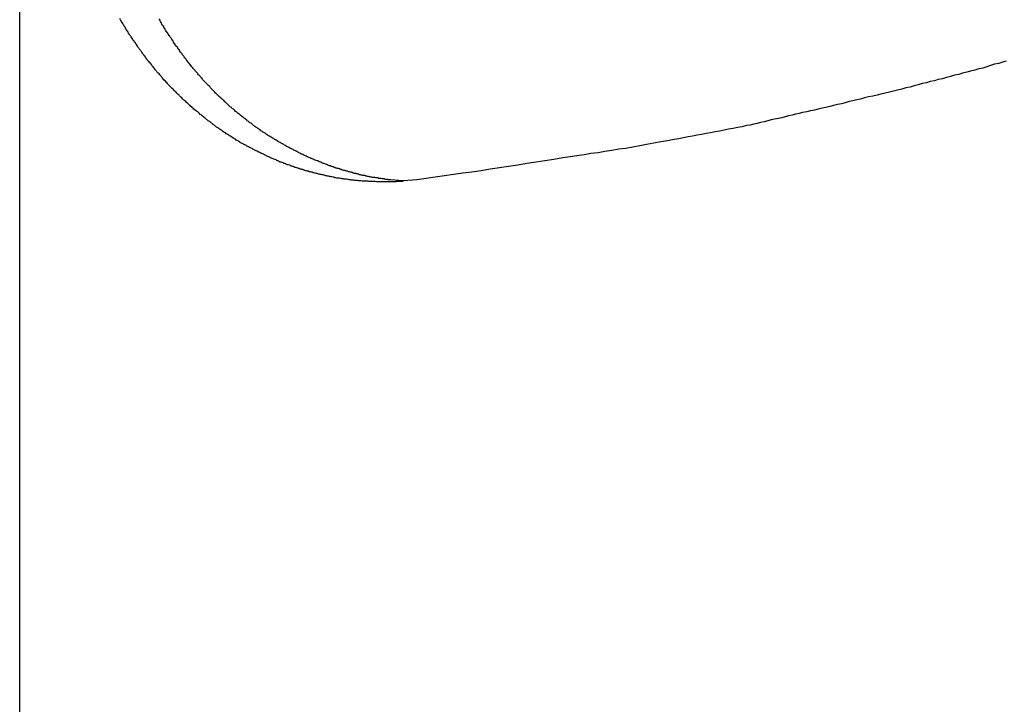
# Model space of a CAD drawing. Extents: x -56 to 56, y -61 to 61.
# Drawn here: x -38 to -37, y 1 to 2 of the extents above; entities that cross this region are included whole.
import ezdxf

# ---------------------------------------------------------------- set-up
doc = ezdxf.new("R2010")
doc.units = 0
doc.layers.get('0').update_dxf_attribs({"linetype": 'CONTINUOUS'})

msp = doc.modelspace()

# ---------------------------------------------------------------- linework, layer by layer
at = {"color": 0}
for points in [[(-37.7137, -46.3123), (-37.7137, 59.1387)], [(-37.7137, -46.3123), (-37.7137, 59.1387)], [(-37.7137, -46.3123), (-37.7137, 59.1387)], [(-37.7137, -46.3123), (-37.7137, 59.1387)], [(-37.7137, -46.3123), (-37.7137, 59.1387)], [(-37.7137, -46.3123), (-37.7137, 59.1387)], [(-37.7137, -46.3123), (-37.7137, 59.1387)], [(-37.7137, -46.3123), (-37.7137, 59.1387)], [(-37.7137, -46.3123), (-37.7137, 59.1387)], [(-37.7137, -46.3123), (-37.7137, 59.1387)], [(-37.7137, -46.3123), (-37.7137, 59.1387)], [(-37.7137, -46.3123), (-37.7137, 59.1387)], [(-37.7137, -46.3123), (-37.7137, 59.1387)], [(-37.7137, -46.3123), (-37.7137, 59.1387)], [(-37.7137, -46.3123), (-37.7137, 59.1387)], [(-37.7137, -46.3123), (-37.7137, 59.1387)], [(-37.7137, -46.3123), (-37.7137, 59.1387)], [(-37.7137, -46.3123), (-37.7137, 59.1387)], [(-37.7137, -46.3123), (-37.7137, 59.1387)], [(-37.7137, -46.3123), (-37.7137, 59.1387)], [(-37.7137, -46.3123), (-37.7137, 59.1387)], [(-37.4335, 1.4767), (-37.4431, 1.4758), (-37.4431, 1.4758), (-37.4437, 1.4755), (-37.4443, 1.4755), (-37.4449, 1.4755), (-37.4455, 1.4755), (-37.4461, 1.4754), (-37.4467, 1.4754), (-37.4473, 1.4754), (-37.4479, 1.4754), (-37.4485, 1.4753), (-37.4491, 1.4753), (-37.4497, 1.4753), (-37.4503, 1.4753), (-37.4509, 1.4753), (-37.4515, 1.4753), (-37.4521, 1.4753), (-37.453, 1.4753), (-37.453, 1.4753), (-37.4536, 1.4753), (-37.4542, 1.4753), (-37.4548, 1.4753), (-37.4554, 1.4753), (-37.456, 1.4753), (-37.4566, 1.4753), (-37.4572, 1.4753), (-37.4579, 1.4753), (-37.4585, 1.4753), (-37.4591, 1.4753), (-37.4597, 1.4753), (-37.4603, 1.4753), (-37.4609, 1.4753), (-37.4615, 1.4753), (-37.4621, 1.4753), (-37.463, 1.4754), (-37.463, 1.4754), (-37.4636, 1.4754), (-37.4642, 1.4754), (-37.4648, 1.4754), (-37.4654, 1.4754), (-37.466, 1.4754), (-37.4666, 1.4754), (-37.4672, 1.4754), (-37.468, 1.4756), (-37.4686, 1.4756), (-37.4692, 1.4756), (-37.4698, 1.4756), (-37.4704, 1.4757), (-37.471, 1.4757), (-37.4716, 1.4757), (-37.4722, 1.4757), (-37.4731, 1.476), (-37.4731, 1.476), (-37.4737, 1.476), (-37.4743, 1.476), (-37.4749, 1.476), (-37.4755, 1.4761), (-37.4761, 1.4761), (-37.4767, 1.4761), (-37.4773, 1.4761), (-37.4781, 1.4764), (-37.4787, 1.4764), (-37.4793, 1.4764), (-37.4799, 1.4764), (-37.4805, 1.4767), (-37.4811, 1.4767), (-37.4817, 1.4768), (-37.4823, 1.4768), (-37.4832, 1.4771), (-37.4832, 1.4771), (-37.4838, 1.4771), (-37.4844, 1.4771), (-37.485, 1.4771), (-37.4856, 1.4774), (-37.4862, 1.4774), (-37.4868, 1.4775), (-37.4874, 1.4775), (-37.4883, 1.4778), (-37.4889, 1.4778), (-37.4895, 1.4778), (-37.4901, 1.4778), (-37.4908, 1.4781), (-37.4914, 1.4781), (-37.492, 1.4784), (-37.4926, 1.4784), (-37.4935, 1.4787), (-37.4935, 1.4787), (-37.4941, 1.4787), (-37.4947, 1.4789), (-37.4953, 1.4789), (-37.4959, 1.4792), (-37.4965, 1.4792), (-37.4971, 1.4795), (-37.4977, 1.4795), (-37.4986, 1.4798), (-37.4992, 1.4798), (-37.4998, 1.4801), (-37.5004, 1.4801), (-37.5011, 1.4804), (-37.5017, 1.4804), (-37.5023, 1.4807), (-37.5029, 1.4807), (-37.5038, 1.481), (-37.5038, 1.481), (-37.5044, 1.481), (-37.505, 1.4813), (-37.5056, 1.4813), (-37.5062, 1.4816), (-37.5068, 1.4816), (-37.5074, 1.4819), (-37.508, 1.482), (-37.5089, 1.4823), (-37.5095, 1.4823), (-37.5101, 1.4826), (-37.5107, 1.4826), (-37.5113, 1.4829), (-37.5119, 1.4829), (-37.5125, 1.4832), (-37.5131, 1.4835), (-37.514, 1.4838), (-37.514, 1.4838), (-37.5146, 1.4838), (-37.5152, 1.4841), (-37.5158, 1.4842), (-37.5164, 1.4845), (-37.517, 1.4845), (-37.5176, 1.4848), (-37.5182, 1.4851), (-37.5191, 1.4854), (-37.5197, 1.4854), (-37.5203, 1.4857), (-37.5209, 1.486), (-37.5216, 1.4863), (-37.5222, 1.4863), (-37.5228, 1.4866), (-37.5234, 1.4869), (-37.5243, 1.4872), (-37.5243, 1.4872), (-37.5249, 1.4872), (-37.5255, 1.4875), (-37.5261, 1.4878), (-37.5267, 1.4881), (-37.5273, 1.4882), (-37.5279, 1.4885), (-37.5285, 1.4888), (-37.5293, 1.4891), (-37.5299, 1.4891), (-37.5305, 1.4894), (-37.5311, 1.4897), (-37.5317, 1.49), (-37.5323, 1.4903), (-37.5329, 1.4906), (-37.5335, 1.4909), (-37.5344, 1.4912), (-37.5344, 1.4912), (-37.535, 1.4913), (-37.5356, 1.4916), (-37.5362, 1.4919), (-37.5368, 1.4922), (-37.5374, 1.4925), (-37.538, 1.4928), (-37.5386, 1.4931), (-37.5393, 1.4934), (-37.5399, 1.4937), (-37.5405, 1.494), (-37.5411, 1.4943), (-37.5417, 1.4946), (-37.5423, 1.4949), (-37.5429, 1.4952), (-37.5435, 1.4955), (-37.5444, 1.4958), (-37.5444, 1.4958), (-37.545, 1.4961), (-37.5456, 1.4964), (-37.5462, 1.4967), (-37.5468, 1.497), (-37.5474, 1.4973), (-37.548, 1.4976), (-37.5486, 1.4979), (-37.5492, 1.4983), (-37.5498, 1.4986), (-37.5504, 1.4989), (-37.551, 1.4992), (-37.5516, 1.4995), (-37.5522, 1.4998), (-37.5528, 1.5001), (-37.5534, 1.5004), (-37.5543, 1.501), (-37.5543, 1.501), (-37.5549, 1.5013), (-37.5555, 1.5016), (-37.5561, 1.5019), (-37.5567, 1.5022), (-37.5573, 1.5025), (-37.5579, 1.5028), (-37.5585, 1.5031), (-37.5591, 1.5037), (-37.5597, 1.504), (-37.5603, 1.5043), (-37.5609, 1.5046), (-37.5615, 1.5052), (-37.5621, 1.5055), (-37.5627, 1.5058), (-37.5633, 1.5061), (-37.564, 1.5067), (-37.564, 1.5067), (-37.5644, 1.507), (-37.565, 1.5073), (-37.5656, 1.5076), (-37.5662, 1.5082), (-37.5668, 1.5085), (-37.5674, 1.5088), (-37.568, 1.5091), (-37.5686, 1.5097), (-37.5692, 1.51), (-37.5698, 1.5103), (-37.5704, 1.5106), (-37.571, 1.5112), (-37.5716, 1.5115), (-37.5722, 1.512), (-37.5728, 1.5123), (-37.5734, 1.5129), (-37.5734, 1.5129), (-37.5737, 1.5132), (-37.5743, 1.5135), (-37.5749, 1.5138), (-37.5755, 1.5144), (-37.5761, 1.5147), (-37.5767, 1.5153), (-37.5773, 1.5156), (-37.5779, 1.5162), (-37.5784, 1.5165), (-37.579, 1.5171), (-37.5796, 1.5174), (-37.5802, 1.518), (-37.5808, 1.5183), (-37.5814, 1.5189), (-37.582, 1.5192), (-37.5826, 1.5198), (-37.5826, 1.5198), (-37.5829, 1.5201), (-37.5835, 1.5206), (-37.5841, 1.5209), (-37.5847, 1.5215), (-37.5851, 1.5218), (-37.5857, 1.5224), (-37.5863, 1.5227), (-37.5869, 1.5233), (-37.5872, 1.5236), (-37.5878, 1.5242), (-37.5884, 1.5245), (-37.589, 1.5251), (-37.5896, 1.5254), (-37.5902, 1.526), (-37.5908, 1.5265), (-37.5914, 1.5271), (-37.5914, 1.5271), (-37.5917, 1.5274), (-37.5923, 1.528), (-37.5929, 1.5283), (-37.5935, 1.5289), (-37.5939, 1.5292), (-37.5945, 1.5298), (-37.5951, 1.5303), (-37.5957, 1.5309), (-37.596, 1.5312), (-37.5966, 1.5318), (-37.5972, 1.5322), (-37.5978, 1.5328), (-37.5982, 1.5331), (-37.5988, 1.5337), (-37.5994, 1.5343), (-37.6, 1.5349), (-37.6, 1.5349), (-37.6003, 1.5352), (-37.6009, 1.5358), (-37.6013, 1.5362), (-37.6019, 1.5368), (-37.6022, 1.5371), (-37.6028, 1.5377), (-37.6034, 1.5383), (-37.604, 1.5389), (-37.6043, 1.5392), (-37.6049, 1.5398), (-37.6055, 1.5404), (-37.6061, 1.541), (-37.6064, 1.5413), (-37.607, 1.5419), (-37.6076, 1.5425), (-37.6082, 1.5431), (-37.6082, 1.5431), (-37.6085, 1.5434), (-37.6091, 1.544), (-37.6094, 1.5446), (-37.61, 1.5452), (-37.6103, 1.5455), (-37.6109, 1.5461), (-37.6115, 1.5467), (-37.6121, 1.5473), (-37.6124, 1.5476), (-37.613, 1.5482), (-37.6133, 1.5488), (-37.6139, 1.5494), (-37.6142, 1.55), (-37.6148, 1.5506), (-37.6154, 1.5512), (-37.616, 1.5518), (-37.616, 1.5518), (-37.6163, 1.5521), (-37.6169, 1.5527), (-37.6172, 1.5533), (-37.6178, 1.5539), (-37.6181, 1.5544), (-37.6187, 1.555), (-37.619, 1.5556), (-37.6196, 1.5562), (-37.6199, 1.5566), (-37.6205, 1.5572), (-37.6208, 1.5578), (-37.6214, 1.5584), (-37.6217, 1.559), (-37.6223, 1.5596), (-37.6228, 1.5602), (-37.6234, 1.5608), (-37.6234, 1.5608), (-37.6237, 1.5611), (-37.6241, 1.5617), (-37.6244, 1.5623), (-37.625, 1.5629), (-37.6253, 1.5635), (-37.6259, 1.5641), (-37.6262, 1.5647), (-37.6268, 1.5653), (-37.6271, 1.5659), (-37.6276, 1.5665), (-37.6279, 1.5671), (-37.6285, 1.5677), (-37.6288, 1.5683), (-37.6294, 1.5689), (-37.6297, 1.5695), (-37.6303, 1.5701), (-37.6303, 1.5701), (-37.6306, 1.5707), (-37.6309, 1.5713), (-37.6312, 1.5719), (-37.6318, 1.5725), (-37.6321, 1.5731), (-37.6327, 1.5737), (-37.633, 1.5743), (-37.6336, 1.5749), (-37.6339, 1.5755), (-37.6342, 1.5761), (-37.6345, 1.5767), (-37.6351, 1.5773), (-37.6354, 1.5779), (-37.636, 1.5785), (-37.6363, 1.5791), (-37.6369, 1.5799), (-37.6369, 1.5799), (-37.6372, 1.5805), (-37.6375, 1.5811), (-37.6378, 1.5817), (-37.6384, 1.5823), (-37.6387, 1.5829), (-37.6391, 1.5835), (-37.6394, 1.5841), (-37.64, 1.585), (-37.6403, 1.5856), (-37.6406, 1.5862), (-37.6409, 1.5868), (-37.6415, 1.5875), (-37.6418, 1.5881), (-37.6422, 1.5887), (-37.6425, 1.5893), (-37.6431, 1.5902)], [(-37.4433, 1.4758), (-37.4522, 1.4766), (-37.4522, 1.4766), (-37.4525, 1.4766), (-37.4531, 1.4766), (-37.4537, 1.4766), (-37.4543, 1.4769), (-37.4548, 1.4769), (-37.4554, 1.4769), (-37.456, 1.4769), (-37.4566, 1.4772), (-37.4569, 1.4772), (-37.4575, 1.4772), (-37.4581, 1.4772), (-37.4587, 1.4775), (-37.4593, 1.4775), (-37.4599, 1.4776), (-37.4605, 1.4776), (-37.4611, 1.4779), (-37.4611, 1.4779), (-37.4614, 1.4779), (-37.462, 1.4779), (-37.4626, 1.4779), (-37.4632, 1.4782), (-37.4638, 1.4782), (-37.4644, 1.4783), (-37.465, 1.4783), (-37.4656, 1.4786), (-37.4659, 1.4786), (-37.4665, 1.4787), (-37.4671, 1.4787), (-37.4677, 1.479), (-37.4683, 1.479), (-37.4689, 1.4793), (-37.4695, 1.4793), (-37.4701, 1.4796), (-37.4701, 1.4796), (-37.4704, 1.4796), (-37.471, 1.4796), (-37.4716, 1.4796), (-37.4722, 1.4799), (-37.4728, 1.4799), (-37.4734, 1.4802), (-37.474, 1.4802), (-37.4746, 1.4805), (-37.4749, 1.4805), (-37.4755, 1.4808), (-37.4761, 1.4808), (-37.4767, 1.4811), (-37.4773, 1.4811), (-37.4779, 1.4814), (-37.4785, 1.4814), (-37.4791, 1.4817), (-37.4791, 1.4817), (-37.4794, 1.4817), (-37.48, 1.482), (-37.4806, 1.482), (-37.4812, 1.4823), (-37.4817, 1.4823), (-37.4823, 1.4826), (-37.4829, 1.4826), (-37.4835, 1.4829), (-37.4838, 1.4829), (-37.4844, 1.4832), (-37.485, 1.4832), (-37.4856, 1.4835), (-37.4862, 1.4835), (-37.4868, 1.4838), (-37.4874, 1.484), (-37.488, 1.4843), (-37.488, 1.4843), (-37.4883, 1.4843), (-37.4889, 1.4846), (-37.4895, 1.4846), (-37.4901, 1.4849), (-37.4907, 1.4849), (-37.4913, 1.4852), (-37.4919, 1.4854), (-37.4925, 1.4857), (-37.4928, 1.4857), (-37.4934, 1.486), (-37.494, 1.4861), (-37.4946, 1.4864), (-37.4952, 1.4864), (-37.4958, 1.4867), (-37.4964, 1.487), (-37.497, 1.4873), (-37.497, 1.4873), (-37.4973, 1.4873), (-37.4979, 1.4876), (-37.4985, 1.4878), (-37.4991, 1.4881), (-37.4995, 1.4881), (-37.5001, 1.4884), (-37.5007, 1.4887), (-37.5013, 1.489), (-37.5016, 1.489), (-37.5022, 1.4893), (-37.5028, 1.4896), (-37.5034, 1.4899), (-37.504, 1.4899), (-37.5046, 1.4902), (-37.5052, 1.4905), (-37.5058, 1.4908), (-37.5058, 1.4908), (-37.5061, 1.4908), (-37.5067, 1.4911), (-37.5073, 1.4914), (-37.5079, 1.4917), (-37.5083, 1.4917), (-37.5089, 1.492), (-37.5095, 1.4923), (-37.5101, 1.4926), (-37.5104, 1.4926), (-37.511, 1.4929), (-37.5116, 1.4932), (-37.5122, 1.4935), (-37.5128, 1.4938), (-37.5134, 1.4941), (-37.514, 1.4944), (-37.5146, 1.4947), (-37.5146, 1.4947), (-37.5149, 1.4947), (-37.5155, 1.495), (-37.5161, 1.4953), (-37.5167, 1.4956), (-37.517, 1.4959), (-37.5176, 1.4962), (-37.5182, 1.4965), (-37.5188, 1.4968), (-37.5191, 1.497), (-37.5197, 1.4973), (-37.5203, 1.4976), (-37.5209, 1.4979), (-37.5215, 1.4982), (-37.5221, 1.4985), (-37.5227, 1.4988), (-37.5233, 1.4991), (-37.5233, 1.4991), (-37.5236, 1.4993), (-37.5242, 1.4996), (-37.5248, 1.4999), (-37.5254, 1.5002), (-37.5257, 1.5005), (-37.5263, 1.5008), (-37.5269, 1.5011), (-37.5275, 1.5014), (-37.5278, 1.5017), (-37.5284, 1.502), (-37.529, 1.5023), (-37.5296, 1.5026), (-37.53, 1.5029), (-37.5306, 1.5032), (-37.5312, 1.5035), (-37.5318, 1.5039), (-37.5318, 1.5039), (-37.5321, 1.5042), (-37.5327, 1.5045), (-37.5333, 1.5048), (-37.5339, 1.5051), (-37.5342, 1.5054), (-37.5348, 1.5057), (-37.5354, 1.506), (-37.536, 1.5064), (-37.5363, 1.5067), (-37.5369, 1.507), (-37.5375, 1.5073), (-37.5381, 1.5076), (-37.5384, 1.5079), (-37.539, 1.5082), (-37.5396, 1.5085), (-37.5402, 1.5091), (-37.5402, 1.5091), (-37.5405, 1.5094), (-37.5411, 1.5097), (-37.5415, 1.51), (-37.5421, 1.5103), (-37.5424, 1.5106), (-37.543, 1.5109), (-37.5436, 1.5112), (-37.5442, 1.5118), (-37.5445, 1.5121), (-37.5451, 1.5124), (-37.5457, 1.5127), (-37.5463, 1.5132), (-37.5466, 1.5135), (-37.5472, 1.5138), (-37.5478, 1.5141), (-37.5484, 1.5147), (-37.5484, 1.5147), (-37.5487, 1.515), (-37.5493, 1.5153), (-37.5496, 1.5156), (-37.5502, 1.5162), (-37.5505, 1.5165), (-37.5511, 1.5168), (-37.5517, 1.5171), (-37.5523, 1.5177), (-37.5526, 1.518), (-37.5532, 1.5183), (-37.5536, 1.5186), (-37.5542, 1.5192), (-37.5545, 1.5195), (-37.5551, 1.5199), (-37.5557, 1.5202), (-37.5563, 1.5208), (-37.5563, 1.5208), (-37.5566, 1.5211), (-37.5572, 1.5214), (-37.5575, 1.5217), (-37.5581, 1.5223), (-37.5584, 1.5226), (-37.559, 1.523), (-37.5596, 1.5233), (-37.5602, 1.5239), (-37.5605, 1.5242), (-37.5611, 1.5245), (-37.5614, 1.5248), (-37.562, 1.5254), (-37.5623, 1.5257), (-37.5629, 1.5263), (-37.5635, 1.5266), (-37.5641, 1.5272), (-37.5641, 1.5272), (-37.5644, 1.5275), (-37.565, 1.5278), (-37.5653, 1.5281), (-37.5659, 1.5287), (-37.5662, 1.529), (-37.5668, 1.5296), (-37.5671, 1.5299), (-37.5677, 1.5305), (-37.568, 1.5308), (-37.5686, 1.5313), (-37.5689, 1.5316), (-37.5695, 1.5322), (-37.5698, 1.5325), (-37.5704, 1.5331), (-37.571, 1.5334), (-37.5716, 1.534), (-37.5716, 1.534), (-37.5719, 1.5343), (-37.5725, 1.5348), (-37.5728, 1.5351), (-37.5734, 1.5357), (-37.5737, 1.536), (-37.5743, 1.5366), (-37.5746, 1.5369), (-37.5752, 1.5375), (-37.5755, 1.5378), (-37.5761, 1.5384), (-37.5764, 1.5387), (-37.577, 1.5393), (-37.5773, 1.5396), (-37.5779, 1.5402), (-37.5782, 1.5405), (-37.5788, 1.5411), (-37.5788, 1.5411), (-37.5791, 1.5414), (-37.5794, 1.542), (-37.5797, 1.5423), (-37.5803, 1.5429), (-37.5806, 1.5432), (-37.5812, 1.5438), (-37.5815, 1.5441), (-37.5821, 1.5447), (-37.5824, 1.545), (-37.583, 1.5456), (-37.5833, 1.5459), (-37.5839, 1.5465), (-37.5842, 1.5468), (-37.5848, 1.5474), (-37.5851, 1.548), (-37.5857, 1.5486), (-37.5857, 1.5486), (-37.586, 1.5489), (-37.5863, 1.5495), (-37.5866, 1.5498), (-37.5872, 1.5504), (-37.5875, 1.5507), (-37.5881, 1.5513), (-37.5884, 1.5518), (-37.589, 1.5524), (-37.5893, 1.5527), (-37.5896, 1.5533), (-37.5899, 1.5536), (-37.5905, 1.5542), (-37.5908, 1.5545), (-37.5914, 1.5551), (-37.5917, 1.5557), (-37.5923, 1.5563), (-37.5923, 1.5563), (-37.5926, 1.5566), (-37.5929, 1.5572), (-37.5932, 1.5575), (-37.5938, 1.5581), (-37.5941, 1.5584), (-37.5945, 1.559), (-37.5948, 1.5596), (-37.5954, 1.5602), (-37.5957, 1.5605), (-37.596, 1.5611), (-37.5963, 1.5617), (-37.5969, 1.5623), (-37.5972, 1.5626), (-37.5977, 1.5632), (-37.598, 1.5638), (-37.5986, 1.5644), (-37.5986, 1.5644), (-37.5989, 1.5647), (-37.5992, 1.5653), (-37.5995, 1.5658), (-37.6001, 1.5664), (-37.6004, 1.5667), (-37.6007, 1.5673), (-37.601, 1.5679), (-37.6016, 1.5685), (-37.6019, 1.5688), (-37.6022, 1.5694), (-37.6025, 1.57), (-37.6031, 1.5706), (-37.6034, 1.5709), (-37.6037, 1.5715), (-37.604, 1.5721), (-37.6046, 1.5727), (-37.6046, 1.5727), (-37.6049, 1.573), (-37.6052, 1.5736), (-37.6055, 1.5742), (-37.6058, 1.5748), (-37.6061, 1.5751), (-37.6064, 1.5757), (-37.6067, 1.5763), (-37.6073, 1.5769), (-37.6076, 1.5772), (-37.6079, 1.5778), (-37.6082, 1.5784), (-37.6087, 1.579), (-37.609, 1.5793), (-37.6093, 1.5799), (-37.6096, 1.5805), (-37.6102, 1.5811), (-37.6102, 1.5811), (-37.6105, 1.5814), (-37.6108, 1.582), (-37.6111, 1.5826), (-37.6114, 1.5832), (-37.6117, 1.5836), (-37.612, 1.5842), (-37.6123, 1.5848), (-37.6128, 1.5854), (-37.6131, 1.5857), (-37.6134, 1.5863), (-37.6137, 1.5869), (-37.614, 1.5875), (-37.6143, 1.5881), (-37.6146, 1.5887), (-37.6149, 1.5893), (-37.6155, 1.5899)], [(-37.0178, 1.5602), (-37.0205, 1.5596), (-37.0232, 1.5587), (-37.0262, 1.5581), (-37.0262, 1.5581), (-37.0289, 1.5572), (-37.0316, 1.5563), (-37.0343, 1.5554), (-37.0373, 1.5548), (-37.04, 1.5539), (-37.043, 1.5533), (-37.0457, 1.5524), (-37.0487, 1.5518), (-37.0514, 1.5509), (-37.0544, 1.5503), (-37.0571, 1.5494), (-37.0601, 1.5488), (-37.0628, 1.5479), (-37.0658, 1.5473), (-37.0685, 1.5465), (-37.0715, 1.5459), (-37.0715, 1.5459), (-37.0742, 1.545), (-37.0772, 1.5444), (-37.0799, 1.5435), (-37.0829, 1.5429), (-37.0856, 1.542), (-37.0886, 1.5414), (-37.0916, 1.5405), (-37.0946, 1.5399), (-37.0973, 1.539), (-37.1003, 1.5384), (-37.1032, 1.5377), (-37.1062, 1.5371), (-37.1089, 1.5362), (-37.1119, 1.5356), (-37.1149, 1.535), (-37.1179, 1.5344), (-37.1179, 1.5344), (-37.1206, 1.5335), (-37.1233, 1.5329), (-37.126, 1.5323), (-37.1287, 1.5317), (-37.1314, 1.5308), (-37.1341, 1.5302), (-37.1368, 1.5296), (-37.1397, 1.529), (-37.1424, 1.5282), (-37.1451, 1.5276), (-37.1478, 1.527), (-37.1505, 1.5264), (-37.1532, 1.5258), (-37.1559, 1.5252), (-37.1586, 1.5246), (-37.1616, 1.524), (-37.1616, 1.524), (-37.164, 1.5234), (-37.1664, 1.5228), (-37.1688, 1.5222), (-37.1714, 1.5216), (-37.1738, 1.521), (-37.1762, 1.5204), (-37.1786, 1.5198), (-37.1813, 1.5194), (-37.1837, 1.5188), (-37.1861, 1.5182), (-37.1885, 1.5176), (-37.1912, 1.517), (-37.1936, 1.5164), (-37.196, 1.5158), (-37.1984, 1.5152), (-37.2011, 1.5149), (-37.2011, 1.5149), (-37.2041, 1.514), (-37.2074, 1.5134), (-37.2104, 1.5128), (-37.2137, 1.5122), (-37.2167, 1.5116), (-37.22, 1.511), (-37.2232, 1.5104), (-37.2265, 1.5098), (-37.2295, 1.5092), (-37.2328, 1.5086), (-37.2358, 1.508), (-37.2391, 1.5074), (-37.2421, 1.5068), (-37.2454, 1.5062), (-37.2487, 1.5056), (-37.252, 1.5051), (-37.252, 1.5051), (-37.2568, 1.5042), (-37.2616, 1.5033), (-37.2664, 1.5024), (-37.2715, 1.5015), (-37.2763, 1.5006), (-37.2813, 1.4997), (-37.2861, 1.4988), (-37.2912, 1.4982), (-37.296, 1.4973), (-37.3009, 1.4966), (-37.3057, 1.4957), (-37.3108, 1.4951), (-37.3156, 1.4942), (-37.3207, 1.4936), (-37.3255, 1.4928), (-37.3306, 1.4922), (-37.3306, 1.4922), (-37.3369, 1.491), (-37.3432, 1.4901), (-37.3495, 1.489), (-37.3561, 1.4881), (-37.3624, 1.4869), (-37.369, 1.486), (-37.3753, 1.4851), (-37.3819, 1.4842), (-37.3882, 1.483), (-37.3948, 1.4821), (-37.4011, 1.4812), (-37.4077, 1.4803), (-37.414, 1.4794), (-37.4206, 1.4785), (-37.4269, 1.4776), (-37.4335, 1.4767)]]:
    msp.add_lwpolyline(points, dxfattribs=at)

doc.saveas('drawing.dxf')
